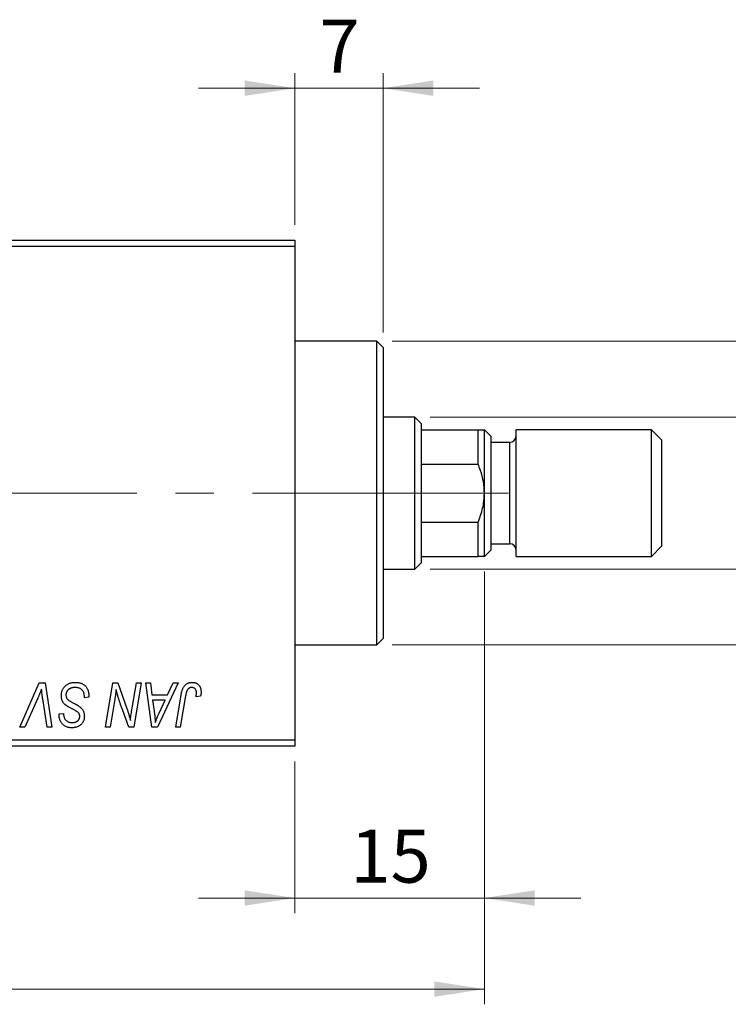
# Model space of a CAD drawing. Units: millimetres. Extents: x 15 to 591, y 5 to 415.
# Drawn here: x 348 to 394, y 301 to 366 of the extents above; entities that cross this region are included whole.
import ezdxf

# ---------------------------------------------------------------- set-up
doc = ezdxf.new("R2010")
doc.units = ezdxf.units.MM
doc.linetypes.add('CENTERX2', pattern=[20.32, 12.7, -2.54, 2.54, -2.54])
doc.styles.add('SLDTEXTSTYLE0', font='TXT', dxfattribs={"width": 0.75})
doc.dimstyles.new('SLDDIMSTYLE0', dxfattribs={"dimtxt": 3.5, "dimasz": 3.302, "dimexe": 0, "dimexo": 0.0625, "dimgap": 0.875, "dimtad": 1, "dimdec": 0, "dimlfac": 1.2, "dimrnd": 1e-09, "dimzin": 12, "dimdsep": 46, "dimtxsty": 'SLDTEXTSTYLE0', "dimsah": 1, "dimcen": 0.09, "dimadec": 0, "dimazin": 3, "dimtfac": 1, "dimtdec": 0, "dimtofl": 0, "dimtmove": 0, "dimatfit": 3, "dimfxl": 1, "dimfrac": 2, "dimtolj": 1, "dimtzin": 12, "dimarcsym": 0})
doc.dimstyles.new('SLDDIMSTYLE1', dxfattribs={"dimtxt": 3.5, "dimasz": 3.302, "dimexe": 0, "dimexo": 0.0625, "dimgap": 0.875, "dimtad": 1, "dimdec": 0, "dimlfac": 1.2, "dimrnd": 1e-09, "dimzin": 12, "dimdsep": 46, "dimtxsty": 'SLDTEXTSTYLE0', "dimsah": 1, "dimcen": 0.09, "dimadec": 0, "dimazin": 3, "dimtfac": 1, "dimtdec": 0, "dimtmove": 0, "dimatfit": 0, "dimfxl": 1, "dimfrac": 2, "dimtolj": 1, "dimtzin": 12, "dimarcsym": 0})

# ---------------------------------------------------------------- blocks, each defined once
blk = doc.blocks.new('_D')
at = {"color": 7, "linetype": 'Continuous', "lineweight": 0}
for p, q in [((378.4, 329.767), (378.4, 301.267)), ((75.067, 317.267), (75.067, 301.267)), ((75.067, 302.267), (378.4, 302.267))]:
    blk.add_line(p, q, dxfattribs=at)
at = {"color": 7, "linetype": 'Continuous', "lineweight": 18}
for points in [[(75.067, 302.267), (78.369, 301.759), (78.369, 302.775)], [(378.4, 302.267), (375.098, 302.775), (375.098, 301.759)]]:
    blk.add_solid(points, dxfattribs=at)
at = {"color": 7, "linetype": 'Continuous', "lineweight": 18, "insert": (222.854, 306.778), "char_height": 3.5, "attachment_point": 1, "style": 'SLDTEXTSTYLE0'}
blk.add_mtext('364', dxfattribs=at)
blk = doc.blocks.new('_D_1')
at = {"color": 7, "linetype": 'Continuous', "lineweight": 0}
for p, q in [((378.4, 329.767), (378.4, 307.267)), ((365.9, 317.267), (365.9, 307.267)), ((365.9, 308.267), (359.55, 308.267)), ((365.9, 308.267), (378.4, 308.267)), ((378.4, 308.267), (384.75, 308.267))]:
    blk.add_line(p, q, dxfattribs=at)
at = {"color": 7, "linetype": 'Continuous', "lineweight": 18}
for points in [[(365.9, 308.267), (362.598, 308.775), (362.598, 307.759)], [(378.4, 308.267), (381.702, 307.759), (381.702, 308.775)]]:
    blk.add_solid(points, dxfattribs=at)
at = {"color": 7, "linetype": 'Continuous', "lineweight": 18, "insert": (369.564, 312.778), "char_height": 3.5, "attachment_point": 1, "style": 'SLDTEXTSTYLE0'}
blk.add_mtext('15', dxfattribs=at)
blk = doc.blocks.new('_D_2')
at = {"color": 7, "linetype": 'Continuous', "lineweight": 0}
for p, q in [((400.067, 339.933), (400.067, 358.027)), ((374.817, 339.933), (401.067, 339.933)), ((400.067, 329.933), (400.067, 339.933)), ((374.817, 329.933), (401.067, 329.933))]:
    blk.add_line(p, q, dxfattribs=at)
at = {"color": 7, "linetype": 'Continuous', "lineweight": 18}
for points in [[(400.067, 339.933), (399.559, 336.631), (400.575, 336.631)], [(400.067, 329.933), (400.575, 333.235), (399.559, 333.235)]]:
    blk.add_solid(points, dxfattribs=at)
at = {"color": 7, "linetype": 'Continuous', "lineweight": 18, "char_height": 3.5, "attachment_point": 1, "rotation": 90, "style": 'SLDTEXTSTYLE0'}
for s, insert in [('12', (395.501, 352.855)), ('%%c', (395.555, 347.576))]:
    blk.add_mtext(s, dxfattribs=dict(at, insert=insert))
blk = doc.blocks.new('_D_4')
at = {"color": 7, "linetype": 'Continuous', "lineweight": 0}
for p, q in [((365.9, 352.6), (365.9, 362.6)), ((371.733, 345.517), (371.733, 362.6)), ((365.9, 361.6), (359.55, 361.6)), ((371.733, 361.6), (365.9, 361.6)), ((371.733, 361.6), (378.083, 361.6))]:
    blk.add_line(p, q, dxfattribs=at)
at = {"color": 7, "linetype": 'Continuous', "lineweight": 18}
for points in [[(365.9, 361.6), (362.598, 362.108), (362.598, 361.092)], [(371.733, 361.6), (375.035, 361.092), (375.035, 362.108)]]:
    blk.add_solid(points, dxfattribs=at)
at = {"color": 7, "linetype": 'Continuous', "lineweight": 18, "insert": (367.524, 366.112), "char_height": 3.5, "attachment_point": 1, "style": 'SLDTEXTSTYLE0'}
blk.add_mtext('7', dxfattribs=at)
blk = doc.blocks.new('_D_5')
at = {"color": 7, "linetype": 'Continuous', "lineweight": 0}
for p, q in [((412.067, 344.933), (412.067, 351.283)), ((372.317, 344.933), (413.067, 344.933)), ((412.067, 324.933), (412.067, 344.933)), ((372.317, 324.933), (413.067, 324.933)), ((412.067, 324.933), (412.067, 318.583))]:
    blk.add_line(p, q, dxfattribs=at)
at = {"color": 7, "linetype": 'Continuous', "lineweight": 18}
for points in [[(412.067, 344.933), (412.575, 348.235), (411.559, 348.235)], [(412.067, 324.933), (411.559, 321.631), (412.575, 321.631)]]:
    blk.add_solid(points, dxfattribs=at)
at = {"color": 7, "linetype": 'Continuous', "lineweight": 18, "char_height": 3.5, "attachment_point": 1, "rotation": 90, "style": 'SLDTEXTSTYLE0'}
for s, insert in [('f9', (407.501, 338.8)), ('24', (407.501, 332.315)), ('%%c', (407.555, 327.037))]:
    blk.add_mtext(s, dxfattribs=dict(at, insert=insert))

msp = doc.modelspace()

# ---------------------------------------------------------------- linework, layer by layer
at = {"color": 7, "linetype": 'Continuous', "lineweight": 25}
for p, q in [((325.9, 351.6), (365.9, 351.6)), ((365.9, 351.6), (365.9, 351.1833)), ((365.9, 351.1833), (325.9, 351.1833)), ((365.9, 351.1833), (365.9, 318.6833)), ((371.3167, 344.9333), (365.9, 344.9333)), ((371.7333, 344.5167), (371.3167, 344.9333)), ((371.3167, 324.9333), (371.3167, 344.9333)), ((371.7333, 344.5167), (371.7333, 325.35)), ((373.8167, 339.9333), (371.7333, 339.9333)), ((374.2333, 339.5167), (373.8167, 339.9333)), ((373.8167, 329.9333), (373.8167, 339.9333)), ((374.2333, 339.5167), (374.2333, 339.1)), ((374.2333, 339.1), (374.2333, 336.8427)), ((374.2333, 339.1), (377.9833, 339.1)), ((377.9833, 336.8427), (377.9833, 339.1)), ((378.8167, 338.6833), (378.4, 339.1)), ((378.4, 334.9333), (378.4, 339.1)), ((378.8167, 338.6833), (378.8167, 334.9333)), ((389.4, 339.1), (380.4833, 339.1)), ((380.4833, 334.9333), (380.4833, 339.1)), ((390.0667, 338.4333), (389.4, 339.1)), ((389.4, 334.9333), (389.4, 339.1)), ((380.0667, 338.2667), (378.8167, 338.2667)), ((390.0667, 338.4333), (390.0667, 334.9333)), ((374.2333, 336.8427), (374.2333, 333.0239)), ((374.2333, 336.8427), (377.9833, 336.8427)), ((378.4, 330.7667), (378.4, 334.9333)), ((378.8167, 334.9333), (378.8167, 331.1833)), ((380.4833, 330.7667), (380.4833, 334.9333)), ((389.4, 330.7667), (389.4, 334.9333)), ((390.0667, 334.9333), (390.0667, 331.4333)), ((374.2333, 333.0239), (374.2333, 330.7667)), ((374.2333, 333.0239), (377.9833, 333.0239)), ((377.9833, 330.7667), (377.9833, 333.0239)), ((378.8167, 331.6), (380.0667, 331.6)), ((389.4, 330.7667), (390.0667, 331.4333)), ((374.2333, 330.7667), (374.2333, 330.35)), ((374.2333, 330.7667), (377.9833, 330.7667)), ((378.4, 330.7667), (378.8167, 331.1833)), ((380.4833, 330.7667), (389.4, 330.7667)), ((373.8167, 329.9333), (374.2333, 330.35)), ((371.7333, 329.9333), (373.8167, 329.9333)), ((365.9, 324.9333), (371.3167, 324.9333)), ((371.3167, 324.9333), (371.7333, 325.35)), ((347.7951, 319.5167), (349.0694, 322.4333)), ((349.0694, 322.4333), (349.4565, 322.4333)), ((349.4565, 322.4333), (349.9027, 319.5167)), ((353.4201, 319.5167), (353.9137, 322.4333)), ((353.9137, 322.4333), (354.2333, 322.4333)), ((354.2333, 322.4333), (354.84, 320.7566)), ((355.1679, 320.6536), (355.4798, 322.4333)), ((355.7864, 322.4333), (355.288, 319.5167)), ((355.4798, 322.4333), (355.7864, 322.4333)), ((356.0876, 322.4333), (356.3924, 322.4333)), ((356.4871, 319.5167), (356.0876, 322.4333)), ((356.3924, 322.4333), (356.4901, 321.6379)), ((358.2124, 322.4333), (356.8576, 319.5167)), ((357.5258, 321.6379), (357.8839, 322.4333)), ((357.8839, 322.4333), (358.2124, 322.4333)), ((356.4901, 321.6379), (357.5258, 321.6379)), ((358.0544, 319.5167), (358.4154, 321.6545)), ((348.9676, 321.4242), (348.1218, 319.5167)), ((349.5967, 319.5167), (349.3156, 321.2538)), ((352.0364, 321.4485), (352.0387, 321.5426)), ((352.3394, 321.484), (352.0364, 321.4485)), ((354.0244, 321.2259), (353.7279, 319.5167)), ((356.5327, 321.297), (356.6375, 320.5631)), ((357.3595, 321.297), (356.5327, 321.297)), ((356.9565, 320.4317), (357.3595, 321.297)), ((358.7113, 321.5817), (358.3615, 319.5167)), ((359.6991, 321.5621), (359.3949, 321.5242)), ((350.3679, 320.324), (350.3697, 320.3879)), ((350.3697, 320.3879), (350.6727, 320.4181)), ((350.6727, 320.4181), (350.671, 320.3512)), ((354.9684, 319.5167), (354.5713, 320.6157)), ((348.1218, 319.5167), (347.7951, 319.5167)), ((349.9027, 319.5167), (349.5967, 319.5167)), ((353.7279, 319.5167), (353.4201, 319.5167)), ((355.288, 319.5167), (354.9684, 319.5167)), ((356.8576, 319.5167), (356.4871, 319.5167)), ((358.3615, 319.5167), (358.0544, 319.5167)), ((325.9, 318.6833), (365.9, 318.6833)), ((365.9, 318.6833), (365.9, 318.2667)), ((365.9, 318.2667), (325.9, 318.2667))]:
    msp.add_line(p, q, dxfattribs=at)
at = {"color": 8, "linetype": 'Continuous', "lineweight": 25}
for p, q in [((380.0667, 334.9333), (380.0667, 338.2667)), ((380.0667, 331.6), (380.0667, 334.9333))]:
    msp.add_line(p, q, dxfattribs=at)
at = {"color": 7, "linetype": 'CENTERX2', "lineweight": 18}
for p, q in [((375.8167, 334.9333), (117.5667, 334.9333)), ((373.3167, 334.9333), (363.9, 334.9333)), ((372.2333, 334.9333), (379.9833, 334.9333))]:
    msp.add_line(p, q, dxfattribs=at)
at = {"color": 7, "linetype": 'Continuous', "lineweight": 25}
for centre, start, end in [((380.0667, 338.6833), 270, 0), ((380.0667, 331.1833), 0, 90)]:
    msp.add_arc(centre, 0.4167, start, end, dxfattribs=at)
for points, knots in [([(377.9833, 339.1), (378.0987, 339.1), (378.3336, 339.1), (378.3776, 339.1), (378.4, 339.1)], [0, 0, 0, 0, 0.4909991, 1, 1, 1, 1]), ([(378.4, 334.9333), (378.3865, 335.1833), (378.3592, 335.6905), (378.1858, 336.3274), (378.0376, 336.7046), (377.9833, 336.8427)], [0, 0, 0, 0, 0.3812308, 0.7734572, 1, 1, 1, 1]), ([(377.9833, 333.0239), (378.0987, 333.3261), (378.3336, 333.9414), (378.3776, 334.5987), (378.4, 334.9333)], [0, 0, 0, 0, 0.4909991, 1, 1, 1, 1]), ([(378.4, 330.7667), (378.3865, 330.7667), (378.3592, 330.7667), (378.1858, 330.7667), (378.0376, 330.7667), (377.9833, 330.7667)], [0, 0, 0, 0, 0.38123082, 0.77345718, 1, 1, 1, 1]), ([(350.5212, 321.6142), (350.522, 321.6442), (350.5236, 321.7033), (350.5358, 321.7899), (350.555, 321.8728), (350.5832, 321.9514), (350.6189, 322.0263), (350.6622, 322.0978), (350.7141, 322.1648), (350.7732, 322.2274), (350.8384, 322.2845), (350.9093, 322.3348), (350.9855, 322.3765), (351.0657, 322.4121), (351.1516, 322.4386), (351.2423, 322.4571), (351.3376, 322.4697), (351.4028, 322.4707), (351.4362, 322.4712)], [0, 0, 0, 0, 0.0640634, 0.126107, 0.1862559, 0.2452488, 0.3040054, 0.3631424, 0.4231851, 0.4845391, 0.5466027, 0.6079292, 0.6695556, 0.7315849, 0.7951037, 0.8609141, 0.9288022, 1, 1, 1, 1]), ([(351.4362, 322.4712), (351.472, 322.4706), (351.5415, 322.4694), (351.6425, 322.4581), (351.7369, 322.4392), (351.8248, 322.4133), (351.9063, 322.3803), (351.9805, 322.3384), (352.0484, 322.2899), (352.1096, 322.2336), (352.1638, 322.1692), (352.2109, 322.0962), (352.2504, 322.0146), (352.2828, 321.9247), (352.3084, 321.8265), (352.3254, 321.7196), (352.337, 321.6046), (352.3386, 321.5251), (352.3394, 321.484)], [0, 0, 0, 0, 0.0698134, 0.13575604, 0.1982792, 0.25780083, 0.31449914, 0.36972765, 0.42386228, 0.47733402, 0.5317766, 0.58780654, 0.64659714, 0.70854842, 0.77428001, 0.84462673, 0.91977109, 1, 1, 1, 1]), ([(358.4154, 321.6545), (358.422, 321.6902), (358.4347, 321.7596), (358.4587, 321.8589), (358.487, 321.9498), (358.5164, 322.0333), (358.5504, 322.1085), (358.5875, 322.1755), (358.6276, 322.2346), (358.6715, 322.2856), (358.7183, 322.3297), (358.7685, 322.367), (358.821, 322.3994), (358.8766, 322.4262), (358.9357, 322.4464), (358.9977, 322.4603), (359.0624, 322.4696), (359.1066, 322.4707), (359.1292, 322.4712)], [0, 0, 0, 0, 0.09111265, 0.17658007, 0.25568459, 0.32978935, 0.39813792, 0.46207907, 0.52143807, 0.57681383, 0.63031175, 0.68220585, 0.7332337, 0.78474038, 0.8364742, 0.88922495, 0.94360367, 1, 1, 1, 1]), ([(359.1292, 322.4712), (359.1519, 322.4708), (359.196, 322.4701), (359.2605, 322.4623), (359.3209, 322.4489), (359.3782, 322.4325), (359.4311, 322.4088), (359.4807, 322.381), (359.5263, 322.3478), (359.5679, 322.3096), (359.6057, 322.267), (359.6375, 322.2185), (359.665, 322.1654), (359.6875, 322.1073), (359.7044, 322.0441), (359.7167, 321.9764), (359.7247, 321.9038), (359.7254, 321.8537), (359.7258, 321.8279)], [0, 0, 0, 0, 0.06813, 0.1325358, 0.1943164, 0.2536925, 0.3112246, 0.3676989, 0.4240706, 0.4802275, 0.5368722, 0.5945108, 0.6538279, 0.7160607, 0.7811272, 0.8497596, 0.9224018, 1, 1, 1, 1]), ([(349.2144, 322.0167), (349.2019, 321.9859), (349.1777, 321.9262), (349.1431, 321.8389), (349.1091, 321.7572), (349.0773, 321.6807), (349.0478, 321.6091), (349.0189, 321.5431), (348.9936, 321.4815), (348.976, 321.4427), (348.9676, 321.4242)], [0, 0, 0, 0, 0.15513934, 0.3012025, 0.43888369, 0.56869076, 0.68856716, 0.80093043, 0.9050613, 1, 1, 1, 1]), ([(349.3156, 321.2538), (349.3093, 321.2922), (349.2969, 321.3671), (349.2794, 321.4768), (349.265, 321.5809), (349.2512, 321.679), (349.2393, 321.7716), (349.2292, 321.8584), (349.2208, 321.9395), (349.2165, 321.9916), (349.2144, 322.0167)], [0, 0, 0, 0, 0.1519285, 0.2959004, 0.432574, 0.5614202, 0.6823405, 0.7961129, 0.9019921, 1, 1, 1, 1]), ([(351.4161, 322.1303), (351.394, 322.1298), (351.3506, 322.1289), (351.2875, 322.1223), (351.2279, 322.1119), (351.1718, 322.0964), (351.1194, 322.0763), (351.0701, 322.0524), (351.0244, 322.0242), (350.9832, 321.9909), (350.9461, 321.9549), (350.9131, 321.917), (350.8858, 321.8763), (350.8631, 321.8338), (350.8458, 321.7888), (350.8335, 321.7418), (350.8254, 321.6926), (350.8246, 321.659), (350.8242, 321.642)], [0, 0, 0, 0, 0.077104, 0.1511069, 0.2210116, 0.2881109, 0.353658, 0.4164274, 0.4788528, 0.5405268, 0.6008585, 0.6589153, 0.7153975, 0.7714085, 0.8267308, 0.8829695, 0.9407689, 1, 1, 1, 1]), ([(350.8242, 321.642), (350.8251, 321.6183), (350.8266, 321.5718), (350.8419, 321.5049), (350.8668, 321.4426), (350.8909, 321.4055), (350.903, 321.3869)], [0, 0, 0, 0, 0.2623513, 0.5126828, 0.7553307, 1, 1, 1, 1]), ([(351.9588, 321.8782), (351.9478, 321.8964), (351.9255, 321.9336), (351.8784, 321.9815), (351.8219, 322.0245), (351.7558, 322.062), (351.6812, 322.0929), (351.5987, 322.1143), (351.5097, 322.1285), (351.4479, 322.1297), (351.4161, 322.1303)], [0, 0, 0, 0, 0.1016326, 0.2071784, 0.3190022, 0.4408272, 0.5695581, 0.7044896, 0.8478066, 1, 1, 1, 1]), ([(352.0387, 321.5426), (352.038, 321.5733), (352.0366, 321.6332), (352.0201, 321.7203), (351.9964, 321.8028), (351.9712, 321.8532), (351.9588, 321.8782)], [0, 0, 0, 0, 0.2636441, 0.5155515, 0.7605841, 1, 1, 1, 1]), ([(354.1339, 321.9918), (354.1178, 321.8649), (354.0853, 321.609), (354.0448, 321.3543), (354.0244, 321.2259)], [0, 0, 0, 0, 0.4961591, 1, 1, 1, 1]), ([(354.2896, 321.4207), (354.2771, 321.4607), (354.2508, 321.5453), (354.2134, 321.6806), (354.1736, 321.8309), (354.1476, 321.9365), (354.1339, 321.9918)], [0, 0, 0, 0, 0.2121775, 0.448901, 0.7114907, 1, 1, 1, 1]), ([(359.1096, 322.1303), (359.0938, 322.1297), (359.0625, 322.1286), (359.0168, 322.1196), (358.9735, 322.1045), (358.9326, 322.084), (358.895, 322.0568), (358.8601, 322.0242), (358.83, 321.9841), (358.8073, 321.9465), (358.7907, 321.9112), (358.7792, 321.879), (358.7675, 321.8419), (358.7557, 321.7996), (358.7438, 321.7525), (358.7328, 321.7001), (358.7213, 321.6428), (358.7147, 321.6026), (358.7113, 321.5817)], [0, 0, 0, 0, 0.0631847, 0.1250225, 0.1851019, 0.2460898, 0.3071185, 0.3701259, 0.4358745, 0.5065775, 0.5457221, 0.5911145, 0.6432179, 0.7013632, 0.7663657, 0.8373319, 0.9152472, 1, 1, 1, 1]), ([(359.4227, 321.7781), (359.4219, 321.8045), (359.4203, 321.8546), (359.4033, 321.9252), (359.3762, 321.9869), (359.3376, 322.0386), (359.2908, 322.0796), (359.2364, 322.1098), (359.175, 322.127), (359.1318, 322.1292), (359.1096, 322.1303)], [0, 0, 0, 0, 0.148499, 0.2825158, 0.4071628, 0.526583, 0.6434295, 0.7566074, 0.8747372, 1, 1, 1, 1]), ([(359.3949, 321.5242), (359.3993, 321.5506), (359.4075, 321.6), (359.4153, 321.669), (359.4214, 321.7271), (359.4223, 321.7624), (359.4227, 321.7781)], [0, 0, 0, 0, 0.3140156, 0.5868196, 0.8146584, 1, 1, 1, 1]), ([(359.7258, 321.8279), (359.7247, 321.7832), (359.7227, 321.6939), (359.707, 321.606), (359.6991, 321.5621)], [0, 0, 0, 0, 0.5007641, 1, 1, 1, 1]), ([(351.0971, 320.7986), (351.0731, 320.8113), (351.0272, 320.8357), (350.9623, 320.8726), (350.9033, 320.9064), (350.8518, 320.9401), (350.8062, 320.9708), (350.7676, 321.0008), (350.7348, 321.0281), (350.7006, 321.0633), (350.6652, 321.1089), (350.6283, 321.1673), (350.5962, 321.2305), (350.5689, 321.2985), (350.5477, 321.3715), (350.5325, 321.4488), (350.5227, 321.5301), (350.5217, 321.5858), (350.5212, 321.6142)], [0, 0, 0, 0, 0.0759971, 0.1458615, 0.209346, 0.2665927, 0.3183133, 0.3636869, 0.4037158, 0.4377559, 0.5011825, 0.5653457, 0.6311669, 0.6996974, 0.7706078, 0.8439607, 0.9202774, 1, 1, 1, 1]), ([(350.903, 321.3869), (350.9108, 321.3774), (350.9281, 321.3566), (350.9617, 321.3277), (351.0017, 321.2946), (351.0513, 321.2609), (351.1087, 321.2241), (351.1745, 321.1852), (351.2485, 321.1438), (351.301, 321.1161), (351.3285, 321.1017)], [0, 0, 0, 0, 0.0716555, 0.1570521, 0.2575315, 0.3738637, 0.5061247, 0.6544904, 0.8190852, 1, 1, 1, 1]), ([(351.3285, 321.1017), (351.3501, 321.0905), (351.3914, 321.0692), (351.45, 321.0367), (351.5039, 321.0077), (351.5518, 320.9794), (351.595, 320.9544), (351.6324, 320.9309), (351.6651, 320.9108), (351.6843, 320.8968), (351.6931, 320.8904)], [0, 0, 0, 0, 0.1726419, 0.3309193, 0.4766518, 0.6080915, 0.7270042, 0.8309993, 0.9224993, 1, 1, 1, 1]), ([(354.5713, 320.6157), (354.5567, 320.655), (354.528, 320.7319), (354.4865, 320.8446), (354.4483, 320.9527), (354.4111, 321.0554), (354.3778, 321.154), (354.3456, 321.2471), (354.3166, 321.3355), (354.2984, 321.3928), (354.2896, 321.4207)], [0, 0, 0, 0, 0.1473319, 0.2884946, 0.4226039, 0.550785, 0.6725801, 0.7884488, 0.8972928, 1, 1, 1, 1]), ([(350.671, 320.3512), (350.6717, 320.3274), (350.6731, 320.2804), (350.6869, 320.2112), (350.708, 320.1443), (350.7384, 320.0808), (350.7756, 320.0213), (350.8221, 319.9694), (350.8752, 319.9238), (350.9357, 319.8861), (351.0023, 319.8565), (351.0741, 319.8352), (351.1506, 319.8218), (351.2034, 319.8204), (351.2303, 319.8197)], [0, 0, 0, 0, 0.0821801, 0.1628998, 0.2433294, 0.3249846, 0.4061546, 0.4855843, 0.5655973, 0.6479223, 0.7317775, 0.8174304, 0.9068975, 1, 1, 1, 1]), ([(351.6197, 320.495), (351.6087, 320.5034), (351.5843, 320.5221), (351.5419, 320.5504), (351.4903, 320.582), (351.4298, 320.6182), (351.3602, 320.6586), (351.2805, 320.7015), (351.1919, 320.7488), (351.1297, 320.7815), (351.0971, 320.7986)], [0, 0, 0, 0, 0.06847542, 0.1523118, 0.25247792, 0.36873807, 0.50196291, 0.65123367, 0.81753111, 1, 1, 1, 1]), ([(351.7333, 320.2346), (351.733, 320.2482), (351.7323, 320.275), (351.727, 320.3139), (351.7181, 320.3504), (351.7057, 320.3844), (351.6896, 320.416), (351.6701, 320.4451), (351.6465, 320.4716), (351.6288, 320.4871), (351.6197, 320.495)], [0, 0, 0, 0, 0.1388331, 0.2727325, 0.3990061, 0.5211149, 0.6406824, 0.7594359, 0.8776267, 1, 1, 1, 1]), ([(351.6931, 320.8904), (351.721, 320.8691), (351.7751, 320.8278), (351.8459, 320.7578), (351.9057, 320.685), (351.954, 320.6081), (351.9908, 320.5267), (352.0181, 320.4405), (352.0332, 320.3484), (352.0353, 320.2851), (352.0364, 320.2529)], [0, 0, 0, 0, 0.1395178, 0.2704089, 0.3947416, 0.5131309, 0.630361, 0.7486906, 0.8719598, 1, 1, 1, 1]), ([(354.84, 320.7566), (354.8637, 320.6833), (354.9093, 320.5418), (354.9723, 320.3362), (355.027, 320.1448), (355.0586, 320.0214), (355.0738, 319.9623)], [0, 0, 0, 0, 0.2791353, 0.5384445, 0.7791571, 1, 1, 1, 1]), ([(355.0738, 319.9623), (355.0782, 320.0123), (355.0877, 320.1176), (355.1081, 320.2828), (355.1348, 320.4634), (355.1565, 320.5884), (355.1679, 320.6536)], [0, 0, 0, 0, 0.2155138, 0.4547053, 0.7153144, 1, 1, 1, 1]), ([(356.6375, 320.5631), (356.6425, 320.5276), (356.6523, 320.4582), (356.6651, 320.3561), (356.6772, 320.2587), (356.6871, 320.1656), (356.696, 320.0768), (356.7039, 319.9924), (356.7097, 319.9125), (356.7129, 319.8607), (356.7144, 319.8357)], [0, 0, 0, 0, 0.1470035, 0.2872716, 0.4217205, 0.5494636, 0.671407, 0.7875598, 0.8970633, 1, 1, 1, 1]), ([(356.7144, 319.8357), (356.7293, 319.8796), (356.7605, 319.972), (356.8167, 320.115), (356.8827, 320.2697), (356.9312, 320.3761), (356.9565, 320.4317)], [0, 0, 0, 0, 0.21607031, 0.45479887, 0.71560384, 1, 1, 1, 1]), ([(351.2202, 319.4788), (351.1781, 319.48), (351.0966, 319.4822), (350.9789, 319.5019), (350.8709, 319.5352), (350.7719, 319.5808), (350.6829, 319.6401), (350.6035, 319.7117), (350.5345, 319.7959), (350.475, 319.89), (350.4276, 319.9924), (350.3928, 320.0996), (350.3722, 320.2107), (350.3694, 320.286), (350.3679, 320.324)], [0, 0, 0, 0, 0.0937048, 0.1814613, 0.2647014, 0.344698, 0.4232926, 0.5019939, 0.5818722, 0.6650009, 0.7493239, 0.8324097, 0.9154815, 1, 1, 1, 1]), ([(352.0364, 320.2529), (352.0356, 320.2247), (352.0342, 320.1692), (352.0243, 320.0881), (352.0069, 320.0113), (351.9834, 319.9386), (351.9524, 319.8701), (351.9145, 319.806), (351.8694, 319.7464), (351.819, 319.6908), (351.7619, 319.641), (351.6994, 319.5975), (351.6318, 319.5611), (351.5595, 319.5302), (351.4817, 319.5076), (351.3989, 319.491), (351.3112, 319.4808), (351.251, 319.4795), (351.2202, 319.4788)], [0, 0, 0, 0, 0.0666935, 0.131022, 0.1926334, 0.2524603, 0.3112714, 0.3697697, 0.4280169, 0.4873848, 0.5468257, 0.6064163, 0.6668857, 0.7280727, 0.7917636, 0.8578355, 0.9272537, 1, 1, 1, 1]), ([(351.2303, 319.8197), (351.2496, 319.82), (351.2872, 319.8206), (351.3418, 319.826), (351.3932, 319.8349), (351.4414, 319.8471), (351.4865, 319.8631), (351.5278, 319.8834), (351.5662, 319.9065), (351.601, 319.9332), (351.6325, 319.9625), (351.6592, 319.9951), (351.6827, 320.0292), (351.7006, 320.0664), (351.7161, 320.1049), (351.7256, 320.1463), (351.7327, 320.1896), (351.7331, 320.2194), (351.7333, 320.2346)], [0, 0, 0, 0, 0.0788743, 0.1532382, 0.2234665, 0.2915614, 0.3556867, 0.4182903, 0.4785821, 0.5382753, 0.5968908, 0.6534383, 0.7096645, 0.7654283, 0.8214527, 0.8786206, 0.9380093, 1, 1, 1, 1])]:
    msp.add_open_spline(points, degree=3, knots=knots, dxfattribs=at)

# ---------------------------------------------------------------- dimensions: what is measured, and where the dimension line sits
at = {"color": 7, "linetype": 'Continuous', "lineweight": 18}
for base, p1, p2, dimstyle, picture, middle in [((365.9, 361.6), (371.7333, 344.5167), (365.9, 351.6), 'SLDDIMSTYLE1', '_D_4', (368.8167, 361.6)), ((378.4, 302.2667), (75.0667, 318.2667), (378.4, 330.7667), 'SLDDIMSTYLE0', '_D', (226.7333, 302.2667)), ((378.4, 308.2667), (365.9, 318.2667), (378.4, 330.7667), 'SLDDIMSTYLE1', '_D_1', (372.15, 308.2667))]:
    dim = msp.add_linear_dim(base=base, p1=p1, p2=p2, dimstyle=dimstyle, dxfattribs=at)
    dim.commit()
    dim.dimension.update_dxf_attribs({"geometry": picture, "text_midpoint": middle, "dimtype": 160})
for base, p1, p2, text, dimstyle, picture, middle in [((400.0667, 339.9333), (373.8167, 329.9333), (373.8167, 339.9333), '%%c<>', 'SLDDIMSTYLE0', '_D_2', (400.0667, 352.8017)), ((412.0667, 344.9333), (371.3167, 324.9333), (371.3167, 344.9333), '%%c<> f9', 'SLDDIMSTYLE1', '_D_5', (412.0667, 334.9333))]:
    dim = msp.add_linear_dim(base=base, p1=p1, p2=p2, angle=90, text=text, dimstyle=dimstyle, dxfattribs=at)
    dim.commit()
    dim.dimension.update_dxf_attribs({"geometry": picture, "text_midpoint": middle, "dimtype": 160})

doc.saveas('drawing.dxf')
